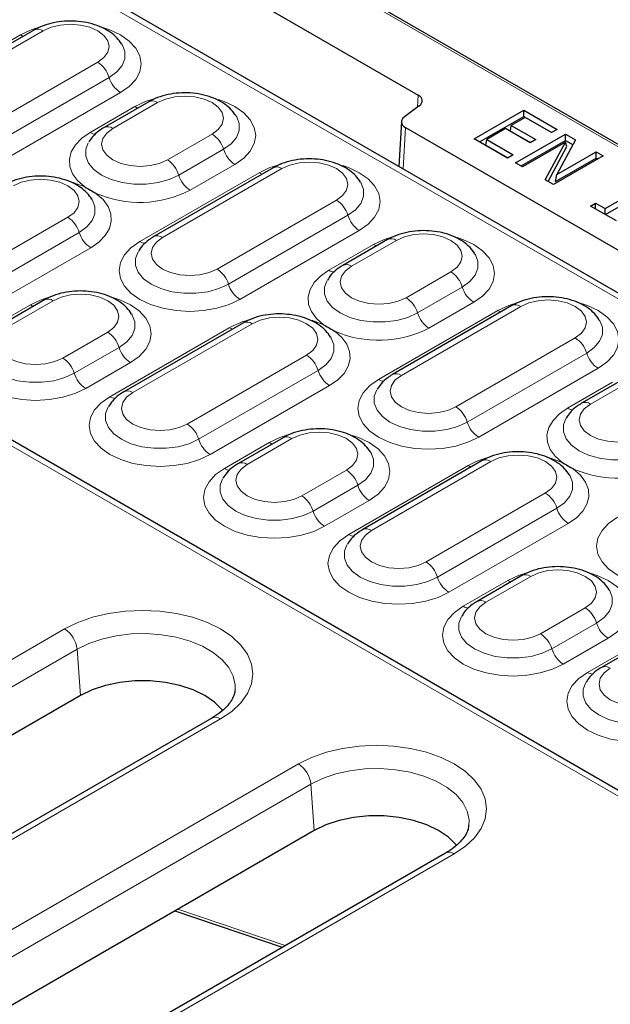
# Model space of a CAD drawing. Units: millimetres. Extents: x 0 to 420, y 0 to 297.
# Drawn here: x 314 to 326, y 143 to 163 of the extents above; entities that cross this region are included whole.
import ezdxf

# ---------------------------------------------------------------- set-up
doc = ezdxf.new("R2010")
doc.units = ezdxf.units.MM

msp = doc.modelspace()

# ---------------------------------------------------------------- linework, layer by layer
at = {"color": 7, "linetype": 'Continuous', "lineweight": 25}
for p, q in [((344.1224, 150.184), (289.2171, 181.8801)), ((331.4283, 144.3984), (279.2838, 174.5007)), ((308.623, 169.3391), (322.3391, 161.4209)), ((340.0753, 149.5063), (315.7862, 163.528)), ((314.5468, 162.7432), (312.1224, 161.3437)), ((316.8701, 161.2854), (315.961, 160.7605)), ((322.3622, 161.2029), (322.0597, 160.9794)), ((323.4753, 160.5317), (324.4855, 161.1149)), ((323.5852, 160.4683), (324.4855, 160.988)), ((324.511, 160.9672), (324.2297, 160.8048)), ((324.4855, 161.1149), (325.1632, 160.7237)), ((324.4855, 160.988), (324.4855, 161.1149)), ((324.4855, 160.988), (325.0533, 160.6602)), ((325.0481, 160.6572), (324.511, 160.9672)), ((321.9993, 160.8833), (321.9475, 159.9712)), ((322.0828, 160.7613), (330.714, 155.7787)), ((324.2121, 160.6882), (324.2297, 160.8048)), ((324.2297, 160.8048), (324.7284, 160.517)), ((324.1147, 160.7384), (323.7311, 160.517)), ((324.6133, 160.4505), (324.1147, 160.7384)), ((324.2121, 160.6882), (324.6186, 160.4535)), ((324.3192, 160.0445), (325.3294, 160.6277)), ((325.1632, 160.7237), (325.0481, 160.6572)), ((325.3294, 160.6277), (325.5372, 160.5077)), ((325.3294, 160.5008), (325.3294, 160.6277)), ((324.153, 160.1405), (323.4753, 160.5317)), ((323.7134, 160.4003), (323.7311, 160.517)), ((323.7134, 160.4003), (324.1582, 160.1435)), ((323.7311, 160.517), (324.2681, 160.2069)), ((324.4291, 159.9811), (325.3294, 160.5008)), ((325.331, 160.4662), (324.4599, 159.9633)), ((324.7284, 160.517), (324.6133, 160.4505)), ((324.92, 159.6977), (325.331, 160.4662)), ((324.9777, 159.6644), (325.3578, 160.3753)), ((325.5372, 160.5077), (325.1562, 159.8043)), ((325.3294, 160.5008), (325.4848, 160.4111)), ((325.3578, 160.3753), (325.331, 160.4662)), ((324.2681, 160.2069), (324.153, 160.1405)), ((326.0966, 160.1848), (325.0864, 159.6016)), ((325.1562, 159.8043), (325.9559, 160.266)), ((325.9559, 160.266), (326.0966, 160.1848)), ((325.9559, 160.1391), (325.9559, 160.266)), ((324.4599, 159.9633), (324.3192, 160.0445)), ((325.1291, 159.6618), (325.9559, 160.1391)), ((325.9559, 160.1391), (325.9867, 160.1214)), ((319.3955, 159.9441), (316.9712, 158.5446)), ((325.1291, 159.6618), (325.1562, 159.8043)), ((325.0864, 159.6016), (324.92, 159.6977)), ((326.135, 159.1145), (326.8127, 159.5057)), ((326.1425, 158.992), (326.8303, 159.389)), ((325.8409, 159.1661), (325.9432, 159.2252)), ((326.3651, 158.8635), (325.8409, 159.1661)), ((325.9432, 159.2252), (326.135, 159.1145)), ((325.9432, 159.1071), (325.9432, 159.2252)), ((326.135, 158.9963), (326.135, 159.1145)), ((321.7189, 158.4862), (320.8097, 157.9614)), ((314.7488, 157.2616), (313.8397, 156.7368)), ((324.2443, 157.145), (321.8199, 155.7454)), ((318.7894, 156.7951), (316.3651, 155.3956)), ((326.5676, 155.6871), (325.6585, 155.1623)), ((319.5976, 154.4625), (318.6884, 153.9377)), ((323.6382, 153.996), (321.2138, 152.5964)), ((324.4463, 151.6634), (323.5372, 151.1386)), ((328.4869, 151.1969), (326.0625, 149.7973)), ((315.481, 149.2266), (305.614, 143.5304)), ((318.6205, 149.3159), (318.6223, 149.3307)), ((318.1477, 148.7683), (308.2806, 143.0721)), ((323.3683, 146.5751), (323.37, 146.5899)), ((320.2288, 146.4858), (309.8748, 140.5086)), ((322.8954, 146.0275), (312.5414, 140.0503)), ((317.3997, 144.8526), (319.5808, 144.114))]:
    msp.add_line(p, q, dxfattribs=at)
at = {"color": 8, "linetype": 'Continuous', "lineweight": 18}
for p, q in [((343.9796, 150.2181), (289.2171, 181.8318)), ((331.0712, 144.4838), (279.2838, 174.38)), ((339.8967, 149.4886), (315.6076, 163.5104)), ((311.8381, 161.2433), (314.2624, 162.6428)), ((314.7254, 162.7255), (312.301, 161.326)), ((313.4083, 160.6867), (315.8327, 162.0863)), ((313.6398, 160.3782), (316.0641, 161.7777)), ((316.2956, 161.4691), (313.8712, 160.0696)), ((322.3251, 161.1755), (322.3391, 161.4209)), ((315.6767, 160.6601), (316.5858, 161.185)), ((317.0487, 161.2677), (316.1396, 160.7428)), ((322.0828, 160.7613), (322.035, 159.9207)), ((317.2469, 160.1036), (318.156, 160.6284)), ((317.4784, 159.795), (318.3875, 160.3198)), ((318.6189, 160.0112), (317.7098, 159.4864)), ((316.6868, 158.4442), (319.1112, 159.8437)), ((319.5741, 159.9264), (317.1497, 158.5269)), ((318.2571, 157.8876), (320.6814, 159.2872)), ((318.4885, 157.579), (320.9129, 158.9786)), ((312.8022, 157.5377), (315.2266, 158.9373)), ((313.0337, 157.2292), (315.458, 158.6287)), ((321.1443, 158.67), (318.72, 157.2705)), ((320.5254, 157.861), (321.4345, 158.3858)), ((321.8974, 158.4686), (320.9883, 157.9437)), ((315.6895, 158.3201), (313.2651, 156.9206)), ((322.0956, 157.3045), (323.0048, 157.8293)), ((322.3271, 156.9959), (323.2362, 157.5207)), ((313.5553, 156.6364), (314.4645, 157.1612)), ((314.9274, 157.244), (314.0182, 156.7191)), ((323.4677, 157.2121), (322.5585, 156.6873)), ((321.5355, 155.6451), (323.9599, 157.0446)), ((324.4228, 157.1273), (321.9985, 155.7278)), ((318.968, 156.7774), (316.5436, 155.3779)), ((315.1256, 156.0799), (316.0347, 156.6047)), ((316.0807, 155.2952), (318.5051, 156.6947)), ((323.1058, 155.0885), (325.5301, 156.4881)), ((315.357, 155.7713), (316.2662, 156.2961)), ((323.3372, 154.7799), (325.7616, 156.1795)), ((316.4976, 155.9875), (315.5885, 155.4627)), ((317.651, 154.7386), (320.0753, 156.1382)), ((317.8824, 154.43), (320.3068, 155.8296)), ((325.9931, 155.8709), (323.5687, 154.4713)), ((325.3741, 155.0619), (326.2833, 155.5867)), ((326.7462, 155.6694), (325.837, 155.1446)), ((320.5382, 155.521), (318.1139, 154.1214)), ((318.4041, 153.8373), (319.3132, 154.3621)), ((319.7761, 154.4448), (318.867, 153.92)), ((323.8167, 153.9783), (321.3924, 152.5788)), ((319.9743, 153.2808), (320.8834, 153.8056)), ((320.9294, 152.496), (323.3538, 153.8956)), ((320.2058, 152.9722), (321.1149, 153.497)), ((321.3464, 153.1884), (320.4372, 152.6636)), ((322.4997, 151.9395), (324.9241, 153.3391)), ((322.7311, 151.6309), (325.1555, 153.0305)), ((325.387, 152.7219), (322.9626, 151.3223)), ((323.2528, 151.0382), (324.1619, 151.563)), ((324.6248, 151.6457), (323.7157, 151.1209)), ((324.823, 150.4816), (325.7322, 151.0065)), ((325.7782, 149.6969), (328.2025, 151.0965)), ((305.2942, 144.8815), (315.1613, 150.5777)), ((325.0545, 150.1731), (325.9636, 150.6979)), ((326.1951, 150.3893), (325.286, 149.8645)), ((315.4128, 150.1662), (305.5458, 144.4701)), ((315.4128, 150.1662), (315.481, 149.2266)), ((318.3262, 148.7506), (308.4592, 143.0545)), ((309.555, 141.8597), (319.909, 147.8369)), ((320.1606, 147.4254), (309.8066, 141.4482)), ((320.1606, 147.4254), (320.2288, 146.4858)), ((323.0739, 146.0098), (312.72, 140.0326)), ((317.459, 144.8868), (319.6401, 144.1482))]:
    msp.add_line(p, q, dxfattribs=at)
at = {"color": 8, "linetype": 'Continuous', "lineweight": 18, "flags": 128}
for points in [[(314.2624, 162.6428), (314.4803, 162.746), (314.7132, 162.8189)], [(315.8327, 162.0863), (315.9571, 162.1799), (316.0353, 162.2889), (316.062, 162.4059), (316.0353, 162.5229), (315.9571, 162.6319), (315.8327, 162.7255), (315.6705, 162.7974), (315.4817, 162.8425), (315.279, 162.8579), (315.0764, 162.8425), (314.8875, 162.7974), (314.7254, 162.7255)], [(315.9586, 162.7873), (316.0777, 162.746), (316.2956, 162.6428), (316.4744, 162.5171), (316.6072, 162.3736), (316.689, 162.2179), (316.7167, 162.056), (316.689, 161.8941), (316.6072, 161.7384), (316.4744, 161.5949), (316.2956, 161.4691)], [(314.2624, 162.6428), (314.2989, 162.6248), (314.3257, 162.6156)], [(316.0641, 161.7777), (316.2192, 161.8899), (316.327, 162.0192), (316.3824, 162.1592), (316.3824, 162.3027), (316.3328, 162.4329)], [(316.5858, 161.185), (316.8037, 161.2882), (317.0365, 161.3611)], [(318.156, 160.6284), (318.2805, 160.722), (318.3587, 160.8311), (318.3854, 160.9481), (318.3587, 161.065), (318.2805, 161.1741), (318.156, 161.2677), (317.9939, 161.3395), (317.805, 161.3847), (317.6024, 161.4001), (317.3997, 161.3847), (317.2109, 161.3395), (317.0487, 161.2677)], [(316.5858, 161.185), (316.6223, 161.167), (316.6491, 161.1577)], [(318.2819, 161.3295), (318.4011, 161.2882), (318.6189, 161.185), (318.7977, 161.0592), (318.9306, 160.9157), (319.0124, 160.76), (319.04, 160.5981), (319.0124, 160.4362), (318.9306, 160.2805), (318.7977, 160.137), (318.6189, 160.0112)], [(318.3875, 160.3198), (318.5425, 160.4321), (318.6504, 160.5614), (318.7057, 160.7013), (318.7057, 160.8448), (318.6561, 160.9751)], [(315.569, 159.556), (315.4252, 159.6822), (315.3234, 159.8214), (315.267, 159.9689), (315.2578, 160.1199), (315.2963, 160.2694), (315.381, 160.4123), (315.5092, 160.544), (315.6767, 160.6601)], [(316.1396, 160.7428), (316.0151, 160.6492), (315.9369, 160.5402), (315.9102, 160.4232), (315.9369, 160.3062), (316.0151, 160.1972), (316.1396, 160.1036), (316.3017, 160.0318), (316.4906, 159.9866), (316.6932, 159.9712), (316.8959, 159.9866), (317.0847, 160.0318), (317.2469, 160.1036)], [(315.6405, 160.452), (315.5899, 160.32), (315.5899, 160.1765), (315.6452, 160.0365), (315.7531, 159.9072), (315.9081, 159.795), (316.1025, 159.7055), (316.3265, 159.6432), (316.5689, 159.6113), (316.8175, 159.6113), (317.06, 159.6432), (317.284, 159.7055), (317.4784, 159.795)], [(319.1112, 159.8437), (319.329, 159.9469), (319.5619, 160.0198)], [(320.6814, 159.2872), (320.8059, 159.3808), (320.8841, 159.4898), (320.9108, 159.6068), (320.8841, 159.7238), (320.8059, 159.8328), (320.6814, 159.9264), (320.5193, 159.9983), (320.3304, 160.0434), (320.1278, 160.0588), (319.9251, 160.0434), (319.7362, 159.9983), (319.5741, 159.9264)], [(320.8073, 159.9882), (320.9265, 159.9469), (321.1443, 159.8437), (321.3231, 159.718), (321.456, 159.5745), (321.5378, 159.4188), (321.5654, 159.2569), (321.5378, 159.095), (321.456, 158.9393), (321.3231, 158.7958), (321.1443, 158.67)], [(319.1112, 159.8437), (319.1476, 159.8257), (319.1745, 159.8165)], [(315.2266, 158.9373), (315.351, 159.0309), (315.4292, 159.1399), (315.4559, 159.2569), (315.4292, 159.3739), (315.351, 159.4829), (315.2266, 159.5765), (315.0644, 159.6484), (314.8756, 159.6935), (314.6729, 159.7089), (314.4703, 159.6935), (314.2814, 159.6484), (314.1193, 159.5765)], [(315.3396, 159.6423), (315.3503, 159.639), (315.569, 159.556)], [(320.9129, 158.9786), (321.0679, 159.0908), (321.1758, 159.2201), (321.2311, 159.3601), (321.2311, 159.5036), (321.1815, 159.6338)], [(315.7972, 159.4243), (315.941, 159.298), (316.0428, 159.1588), (316.0992, 159.0113), (316.1083, 158.8603), (316.0699, 158.7109), (315.9852, 158.5679), (315.8569, 158.4362), (315.6895, 158.3201)], [(315.458, 158.6287), (315.6131, 158.7409), (315.7209, 158.8702), (315.7763, 159.0102), (315.7763, 159.1537), (315.7267, 159.2839)], [(321.4345, 158.3858), (321.6524, 158.4891), (321.8853, 158.562)], [(323.0048, 157.8293), (323.1292, 157.9229), (323.2074, 158.0319), (323.2341, 158.1489), (323.2074, 158.2659), (323.1292, 158.3749), (323.0048, 158.4686), (322.8426, 158.5404), (322.6538, 158.5856), (322.4511, 158.601), (322.2484, 158.5856), (322.0596, 158.5404), (321.8974, 158.4686)], [(318.72, 157.2705), (318.5021, 157.1672), (318.2536, 157.0905), (317.9839, 157.0433), (317.7034, 157.0274), (317.4229, 157.0433), (317.1532, 157.0905), (316.9047, 157.1672), (316.6868, 157.2705), (316.508, 157.3962), (316.3752, 157.5397), (316.2934, 157.6954), (316.2657, 157.8573), (316.2934, 158.0192), (316.3752, 158.1749), (316.508, 158.3184), (316.6868, 158.4442)], [(317.1497, 158.5269), (317.0253, 158.4333), (316.9471, 158.3242), (316.9204, 158.2073), (316.9471, 158.0903), (317.0253, 157.9812), (317.1497, 157.8876), (317.3119, 157.8158), (317.5007, 157.7706), (317.7034, 157.7552), (317.906, 157.7706), (318.0949, 157.8158), (318.2571, 157.8876)], [(321.4345, 158.3858), (321.471, 158.3679), (321.4978, 158.3586)], [(323.1307, 158.5304), (323.2498, 158.4891), (323.4677, 158.3858), (323.6465, 158.2601), (323.7793, 158.1166), (323.8611, 157.9609), (323.8888, 157.799), (323.8611, 157.6371), (323.7793, 157.4814), (323.6465, 157.3379), (323.4677, 157.2121)], [(316.6506, 158.236), (316.6, 158.104), (316.6, 157.9605), (316.6554, 157.8206), (316.7632, 157.6913), (316.9183, 157.579), (317.1127, 157.4895), (317.3367, 157.4273), (317.5791, 157.3953), (317.8277, 157.3953), (318.0701, 157.4273), (318.2941, 157.4895), (318.4885, 157.579)], [(323.2362, 157.5207), (323.3912, 157.6329), (323.4991, 157.7623), (323.5544, 157.9022), (323.5544, 158.0457), (323.5049, 158.176)], [(320.4177, 156.7569), (320.2739, 156.8831), (320.1721, 157.0223), (320.1157, 157.1698), (320.1066, 157.3208), (320.145, 157.4703), (320.2297, 157.6132), (320.3579, 157.7449), (320.5254, 157.861)], [(320.9883, 157.9437), (320.8639, 157.8501), (320.7856, 157.7411), (320.759, 157.6241), (320.7856, 157.5071), (320.8639, 157.3981), (320.9883, 157.3045), (321.1505, 157.2326), (321.3393, 157.1875), (321.542, 157.1721), (321.7446, 157.1875), (321.9335, 157.2326), (322.0956, 157.3045)], [(320.4892, 157.6529), (320.4386, 157.5209), (320.4386, 157.3774), (320.4939, 157.2374), (320.6018, 157.1081), (320.7568, 156.9959), (320.9512, 156.9064), (321.1752, 156.8441), (321.4176, 156.8122), (321.6663, 156.8122), (321.9087, 156.8441), (322.1327, 156.9064), (322.3271, 156.9959)], [(316.0347, 156.6047), (316.1591, 156.6983), (316.2374, 156.8073), (316.2641, 156.9243), (316.2374, 157.0413), (316.1591, 157.1503), (316.0347, 157.244), (315.8725, 157.3158), (315.6837, 157.3609), (315.481, 157.3763), (315.2784, 157.3609), (315.0895, 157.3158), (314.9274, 157.244)], [(314.4645, 157.1612), (314.6823, 157.2645), (314.9152, 157.3373)], [(314.4645, 157.1612), (314.5009, 157.1432), (314.5278, 157.134)], [(316.1606, 157.3057), (316.2798, 157.2645), (316.4976, 157.1612), (316.6764, 157.0355), (316.8093, 156.892), (316.8911, 156.7363), (316.9187, 156.5744), (316.8911, 156.4125), (316.8093, 156.2568), (316.6764, 156.1133), (316.4976, 155.9875)], [(323.9599, 157.0446), (324.1778, 157.1478), (324.4107, 157.2207)], [(325.5301, 156.4881), (325.6546, 156.5817), (325.7328, 156.6907), (325.7595, 156.8077), (325.7328, 156.9247), (325.6546, 157.0337), (325.5301, 157.1273), (325.368, 157.1992), (325.1791, 157.2443), (324.9765, 157.2597), (324.7738, 157.2443), (324.585, 157.1992), (324.4228, 157.1273)], [(325.6561, 157.1891), (325.7752, 157.1478), (325.9931, 157.0446), (326.1718, 156.9188), (326.3047, 156.7754), (326.3865, 156.6197), (326.4141, 156.4578), (326.3865, 156.2958), (326.3047, 156.1401), (326.1718, 155.9967), (325.9931, 155.8709)], [(323.9599, 157.0446), (323.9964, 157.0266), (324.0232, 157.0174)], [(316.2662, 156.2961), (316.4212, 156.4083), (316.5291, 156.5377), (316.5844, 156.6776), (316.5844, 156.8211), (316.5348, 156.9513)], [(320.0753, 156.1382), (320.1998, 156.2318), (320.278, 156.3408), (320.3047, 156.4578), (320.278, 156.5748), (320.1998, 156.6838), (320.0753, 156.7774), (319.9132, 156.8493), (319.7243, 156.8944), (319.5217, 156.9098), (319.319, 156.8944), (319.1302, 156.8493), (318.968, 156.7774)], [(320.1883, 156.8432), (320.1991, 156.8399), (320.4177, 156.7569)], [(325.7616, 156.1795), (325.9166, 156.2917), (326.0245, 156.421), (326.0798, 156.561), (326.0798, 156.7045), (326.0302, 156.8347)], [(315.5885, 155.4627), (315.3706, 155.3595), (315.1221, 155.2828), (314.8524, 155.2356), (314.5719, 155.2196), (314.2914, 155.2356), (314.0217, 155.2828), (313.7732, 155.3595), (313.5553, 155.4627), (313.3765, 155.5885), (313.2437, 155.7319), (313.1619, 155.8876), (313.1343, 156.0495), (313.1619, 156.2115), (313.2437, 156.3672), (313.3765, 156.5106), (313.5553, 156.6364)], [(314.0182, 156.7191), (313.8938, 156.6255), (313.8156, 156.5165), (313.7889, 156.3995), (313.8156, 156.2825), (313.8938, 156.1735), (314.0182, 156.0799), (314.1804, 156.008), (314.3693, 155.9629), (314.5719, 155.9475), (314.7746, 155.9629), (314.9634, 156.008), (315.1256, 156.0799)], [(318.5051, 156.6947), (318.5415, 156.6767), (318.5684, 156.6675)], [(320.6459, 156.6251), (320.7897, 156.4989), (320.8915, 156.3597), (320.9479, 156.2122), (320.957, 156.0612), (320.9186, 155.9118), (320.8339, 155.7688), (320.7057, 155.6371), (320.5382, 155.521)], [(313.5192, 156.4283), (313.4686, 156.2963), (313.4686, 156.1528), (313.5239, 156.0128), (313.6318, 155.8835), (313.7868, 155.7713), (313.9812, 155.6818), (314.2052, 155.6195), (314.4476, 155.5876), (314.6962, 155.5876), (314.9386, 155.6195), (315.1626, 155.6818), (315.357, 155.7713)], [(320.3068, 155.8296), (320.4618, 155.9418), (320.5697, 156.0711), (320.625, 156.2111), (320.625, 156.3546), (320.5754, 156.4848)], [(323.5687, 154.4713), (323.3508, 154.3681), (323.1023, 154.2914), (322.8326, 154.2442), (322.5521, 154.2283), (322.2716, 154.2442), (322.0019, 154.2914), (321.7534, 154.3681), (321.5355, 154.4713), (321.3567, 154.5971), (321.2239, 154.7406), (321.1421, 154.8963), (321.1145, 155.0582), (321.1421, 155.2201), (321.2239, 155.3758), (321.3567, 155.5193), (321.5355, 155.6451)], [(321.9985, 155.7278), (321.874, 155.6341), (321.7958, 155.5251), (321.7691, 155.4081), (321.7958, 155.2911), (321.874, 155.1821), (321.9985, 155.0885), (322.1606, 155.0167), (322.3495, 154.9715), (322.5521, 154.9561), (322.7548, 154.9715), (322.9436, 155.0167), (323.1058, 155.0885)], [(316.5436, 155.3779), (316.4192, 155.2843), (316.341, 155.1752), (316.3143, 155.0583), (316.341, 154.9413), (316.4192, 154.8322), (316.5436, 154.7386), (316.7058, 154.6668), (316.8946, 154.6216), (317.0973, 154.6062), (317.2999, 154.6216), (317.4888, 154.6668), (317.651, 154.7386)], [(321.4994, 155.4369), (321.4488, 155.3049), (321.4488, 155.1614), (321.5041, 155.0215), (321.612, 154.8921), (321.767, 154.7799), (321.9614, 154.6904), (322.1854, 154.6282), (322.4278, 154.5962), (322.6764, 154.5962), (322.9188, 154.6282), (323.1428, 154.6904), (323.3372, 154.7799)], [(318.1139, 154.1214), (317.896, 154.0182), (317.6475, 153.9415), (317.3778, 153.8943), (317.0973, 153.8784), (316.8168, 153.8943), (316.5471, 153.9415), (316.2986, 154.0182), (316.0807, 154.1214), (315.9019, 154.2472), (315.7691, 154.3907), (315.6873, 154.5464), (315.6596, 154.7083), (315.6873, 154.8702), (315.7691, 155.0259), (315.9019, 155.1694), (316.0807, 155.2952)], [(316.0445, 155.087), (315.9939, 154.955), (315.9939, 154.8115), (316.0493, 154.6716), (316.1572, 154.5423), (316.3122, 154.43), (316.5066, 154.3405), (316.7306, 154.2783), (316.973, 154.2463), (317.2216, 154.2463), (317.464, 154.2783), (317.688, 154.3405), (317.8824, 154.43)], [(325.2664, 153.9578), (325.1226, 154.084), (325.0208, 154.2232), (324.9644, 154.3707), (324.9553, 154.5217), (324.9937, 154.6711), (325.0785, 154.8141), (325.2067, 154.9458), (325.3741, 155.0619)], [(325.837, 155.1446), (325.7126, 155.051), (325.6344, 154.942), (325.6077, 154.825), (325.6344, 154.708), (325.7126, 154.599), (325.837, 154.5054), (325.9992, 154.4335), (326.188, 154.3884), (326.3907, 154.373), (326.5934, 154.3884), (326.7822, 154.4335), (326.9444, 154.5054)], [(325.338, 154.8538), (325.2873, 154.7218), (325.2873, 154.5783), (325.3427, 154.4383), (325.4506, 154.309), (325.6056, 154.1968), (325.8, 154.1073), (326.024, 154.045), (326.2664, 154.0131), (326.515, 154.0131), (326.7574, 154.045), (326.9814, 154.1073), (327.1758, 154.1968)], [(320.8834, 153.8056), (321.0079, 153.8992), (321.0861, 154.0082), (321.1128, 154.1252), (321.0861, 154.2422), (321.0079, 154.3512), (320.8834, 154.4448), (320.7213, 154.5167), (320.5324, 154.5618), (320.3298, 154.5772), (320.1271, 154.5618), (319.9383, 154.5167), (319.7761, 154.4448)], [(319.3132, 154.3621), (319.5311, 154.4653), (319.764, 154.5382)], [(319.3132, 154.3621), (319.3497, 154.3441), (319.3765, 154.3349)], [(321.0094, 154.5066), (321.1285, 154.4653), (321.3464, 154.3621), (321.5251, 154.2364), (321.658, 154.0929), (321.7398, 153.9372), (321.7674, 153.7753), (321.7398, 153.6134), (321.658, 153.4577), (321.5251, 153.3142), (321.3464, 153.1884)], [(321.1149, 153.497), (321.2699, 153.6092), (321.3778, 153.7385), (321.4331, 153.8785), (321.4331, 154.022), (321.3835, 154.1522)], [(324.9241, 153.3391), (325.0485, 153.4327), (325.1267, 153.5417), (325.1534, 153.6587), (325.1267, 153.7757), (325.0485, 153.8847), (324.9241, 153.9783), (324.7619, 154.0502), (324.573, 154.0953), (324.3704, 154.1107), (324.1677, 154.0953), (323.9789, 154.0502), (323.8167, 153.9783)], [(325.0371, 154.0441), (325.0478, 154.0408), (325.2664, 153.9578)], [(320.4372, 152.6636), (320.2194, 152.5604), (319.9708, 152.4837), (319.7011, 152.4364), (319.4206, 152.4205), (319.1402, 152.4364), (318.8705, 152.4837), (318.6219, 152.5604), (318.4041, 152.6636), (318.2253, 152.7893), (318.0924, 152.9328), (318.0106, 153.0885), (317.983, 153.2504), (318.0106, 153.4123), (318.0924, 153.568), (318.2253, 153.7115), (318.4041, 153.8373)], [(318.867, 153.92), (318.7425, 153.8264), (318.6643, 153.7174), (318.6376, 153.6004), (318.6643, 153.4834), (318.7425, 153.3744), (318.867, 153.2808), (319.0291, 153.2089), (319.218, 153.1638), (319.4206, 153.1484), (319.6233, 153.1638), (319.8121, 153.2089), (319.9743, 153.2808)], [(323.3538, 153.8956), (323.3903, 153.8776), (323.4171, 153.8684)], [(325.4946, 153.826), (325.6385, 153.6998), (325.7402, 153.5606), (325.7966, 153.4131), (325.8058, 153.2621), (325.7673, 153.1127), (325.6826, 152.9697), (325.5544, 152.838), (325.387, 152.7219)], [(318.3679, 153.6292), (318.3173, 153.4972), (318.3173, 153.3536), (318.3726, 153.2137), (318.4805, 153.0844), (318.6355, 152.9722), (318.8299, 152.8827), (319.0539, 152.8204), (319.2963, 152.7885), (319.545, 152.7885), (319.7874, 152.8204), (320.0114, 152.8827), (320.2058, 152.9722)], [(325.1555, 153.0305), (325.3105, 153.1427), (325.4184, 153.272), (325.4737, 153.412), (325.4737, 153.5555), (325.4241, 153.6857)], [(328.4174, 151.6722), (328.1996, 151.569), (327.951, 151.4923), (327.6813, 151.4451), (327.4008, 151.4291), (327.1204, 151.4451), (326.8507, 151.4923), (326.6021, 151.569), (326.3843, 151.6722), (326.2055, 151.798), (326.0726, 151.9415), (325.9908, 152.0972), (325.9632, 152.2591), (325.9908, 152.421), (326.0726, 152.5767), (326.2055, 152.7202), (326.3843, 152.8459)], [(321.3924, 152.5788), (321.2679, 152.4851), (321.1897, 152.3761), (321.163, 152.2591), (321.1897, 152.1421), (321.2679, 152.0331), (321.3924, 151.9395), (321.5545, 151.8677), (321.7434, 151.8225), (321.946, 151.8071), (322.1487, 151.8225), (322.3375, 151.8677), (322.4997, 151.9395)], [(322.9626, 151.3223), (322.7447, 151.2191), (322.4962, 151.1424), (322.2265, 151.0952), (321.946, 151.0793), (321.6656, 151.0952), (321.3959, 151.1424), (321.1473, 151.2191), (320.9294, 151.3223), (320.7507, 151.4481), (320.6178, 151.5916), (320.536, 151.7473), (320.5084, 151.9092), (320.536, 152.0711), (320.6178, 152.2268), (320.7507, 152.3703), (320.9294, 152.496)], [(320.8933, 152.2879), (320.8427, 152.1559), (320.8427, 152.0124), (320.898, 151.8725), (321.0059, 151.7431), (321.1609, 151.6309), (321.3553, 151.5414), (321.5793, 151.4792), (321.8217, 151.4472), (322.0703, 151.4472), (322.3127, 151.4792), (322.5368, 151.5414), (322.7311, 151.6309)], [(325.7322, 151.0065), (325.8566, 151.1001), (325.9348, 151.2091), (325.9615, 151.3261), (325.9348, 151.4431), (325.8566, 151.5521), (325.7322, 151.6457), (325.57, 151.7176), (325.3812, 151.7627), (325.1785, 151.7781), (324.9759, 151.7627), (324.787, 151.7176), (324.6248, 151.6457)], [(324.1619, 151.563), (324.3798, 151.6662), (324.6127, 151.7391)], [(324.1619, 151.563), (324.1984, 151.545), (324.2252, 151.5358)], [(325.8581, 151.7075), (325.9772, 151.6662), (326.1951, 151.563), (326.3739, 151.4372), (326.5067, 151.2938), (326.5885, 151.1381), (326.6162, 150.9762), (326.5885, 150.8142), (326.5067, 150.6585), (326.3739, 150.5151), (326.1951, 150.3893)], [(325.9636, 150.6979), (326.1187, 150.8101), (326.2265, 150.9394), (326.2819, 151.0794), (326.2819, 151.2229), (326.2323, 151.3531)], [(325.286, 149.8645), (325.0681, 149.7612), (324.8195, 149.6846), (324.5498, 149.6373), (324.2694, 149.6214), (323.9889, 149.6373), (323.7192, 149.6846), (323.4707, 149.7612), (323.2528, 149.8645), (323.074, 149.9902), (322.9412, 150.1337), (322.8593, 150.2894), (322.8317, 150.4513), (322.8593, 150.6132), (322.9412, 150.7689), (323.074, 150.9124), (323.2528, 151.0382)], [(323.7157, 151.1209), (323.5913, 151.0273), (323.5131, 150.9183), (323.4864, 150.8013), (323.5131, 150.6843), (323.5913, 150.5753), (323.7157, 150.4816), (323.8779, 150.4098), (324.0667, 150.3647), (324.2694, 150.3492), (324.472, 150.3647), (324.6609, 150.4098), (324.823, 150.4816)], [(315.1613, 150.5777), (315.4283, 150.7093), (315.7277, 150.8153), (316.0522, 150.8928), (316.3936, 150.9402), (316.7437, 150.9561), (317.0938, 150.9402), (317.4353, 150.8928), (317.7598, 150.8153), (318.0592, 150.7093), (318.3262, 150.5777), (318.5543, 150.4235), (318.7378, 150.2507), (318.8722, 150.0634), (318.9541, 149.8662), (318.9817, 149.6641), (318.9541, 149.462), (318.8722, 149.2649), (318.7378, 149.0776), (318.5543, 148.9047), (318.3262, 148.7506)], [(323.2166, 150.83), (323.166, 150.6981), (323.166, 150.5545), (323.2214, 150.4146), (323.3292, 150.2853), (323.4843, 150.1731), (323.6786, 150.0836), (323.9027, 150.0213), (324.1451, 149.9893), (324.3937, 149.9893), (324.6361, 150.0213), (324.8601, 150.0836), (325.0545, 150.1731)], [(318.6223, 149.3307), (318.6243, 149.4428), (318.5859, 149.6209), (318.4972, 149.7929), (318.3606, 149.9541), (318.18, 150.1002), (317.9602, 150.2271), (317.7072, 150.3313), (317.4279, 150.4101), (317.13, 150.4614), (316.8215, 150.4835), (316.5109, 150.4761), (316.2067, 150.4393), (315.9171, 150.3741), (315.6501, 150.2822), (315.4128, 150.1662)], [(326.2411, 149.7796), (326.1167, 149.686), (326.0384, 149.577), (326.0118, 149.46), (326.0384, 149.343), (326.1167, 149.234), (326.2411, 149.1404), (326.4033, 149.0686), (326.5921, 149.0234), (326.7948, 149.008), (326.9974, 149.0234), (327.1863, 149.0686), (327.3484, 149.1404)], [(327.8113, 148.5232), (327.5935, 148.42), (327.3449, 148.3433), (327.0752, 148.2961), (326.7948, 148.2801), (326.5143, 148.2961), (326.2446, 148.3433), (325.996, 148.42), (325.7782, 148.5232), (325.5994, 148.649), (325.4665, 148.7925), (325.3847, 148.9482), (325.3571, 149.1101), (325.3847, 149.272), (325.4665, 149.4277), (325.5994, 149.5712), (325.7782, 149.6969)], [(325.742, 149.4888), (325.6914, 149.3568), (325.6914, 149.2133), (325.7467, 149.0733), (325.8546, 148.944), (326.0096, 148.8318), (326.204, 148.7423), (326.428, 148.68), (326.6704, 148.6481), (326.9191, 148.6481), (327.1615, 148.68), (327.3855, 148.7423), (327.5799, 148.8318)], [(319.909, 147.8369), (320.176, 147.9685), (320.4754, 148.0745), (320.7999, 148.152), (321.1414, 148.1994), (321.4915, 148.2153), (321.8416, 148.1994), (322.183, 148.152), (322.5075, 148.0745), (322.8069, 147.9685), (323.0739, 147.8369), (323.302, 147.6827), (323.4855, 147.5099), (323.6199, 147.3226), (323.7019, 147.1254), (323.7294, 146.9233), (323.7019, 146.7212), (323.6199, 146.5241), (323.4855, 146.3368), (323.302, 146.1639), (323.0739, 146.0098)], [(323.37, 146.5899), (323.372, 146.702), (323.3336, 146.8801), (323.2449, 147.0521), (323.1083, 147.2133), (322.9277, 147.3594), (322.7079, 147.4863), (322.4549, 147.5905), (322.1756, 147.6693), (321.8777, 147.7206), (321.5692, 147.7428), (321.2586, 147.7353), (320.9544, 147.6985), (320.6648, 147.6333), (320.3978, 147.5414), (320.1606, 147.4254)]]:
    msp.add_lwpolyline(points, dxfattribs=at)
at = {"color": 7, "linetype": 'Continuous', "lineweight": 25, "flags": 128}
for points in [[(316.3328, 162.4329), (316.327, 162.4427), (316.3247, 162.4464)], [(318.6561, 160.9751), (318.6504, 160.9848), (318.6481, 160.9885)], [(321.1815, 159.6338), (321.1758, 159.6435), (321.1735, 159.6473)], [(315.7267, 159.2839), (315.7209, 159.2937), (315.7186, 159.2974)], [(323.5049, 158.176), (323.4991, 158.1857), (323.4968, 158.1894)], [(316.5348, 156.9513), (316.5291, 156.9611), (316.5268, 156.9648)], [(326.0302, 156.8347), (326.0245, 156.8444), (326.0222, 156.8482)], [(320.5754, 156.4848), (320.5697, 156.4945), (320.5674, 156.4983)], [(321.3835, 154.1522), (321.3778, 154.1619), (321.3755, 154.1657)], [(325.4241, 153.6857), (325.4184, 153.6954), (325.4161, 153.6992)], [(326.2323, 151.3531), (326.2265, 151.3628), (326.2242, 151.3666)], [(318.3741, 148.9181), (318.3621, 148.9333), (318.2065, 149.0889), (318.0064, 149.2266), (317.768, 149.3421), (317.4984, 149.4319), (317.2059, 149.4934), (316.8994, 149.5246), (316.5881, 149.5246), (316.2816, 149.4934), (315.9891, 149.4319), (315.7195, 149.3421), (315.481, 149.2266)], [(323.1219, 146.1773), (323.1099, 146.1925), (322.9542, 146.3481), (322.7541, 146.4858), (322.5157, 146.6013), (322.2461, 146.6911), (321.9536, 146.7526), (321.6471, 146.7838), (321.3358, 146.7838), (321.0293, 146.7526), (320.7368, 146.6911), (320.4672, 146.6013), (320.2288, 146.4858)]]:
    msp.add_lwpolyline(points, dxfattribs=at)
at = {"color": 8, "linetype": 'Continuous', "lineweight": 18}
for centre, radius, start, end in [((314.621, 162.5819), 0.1776, 53.99697, 114.69258), ((315.5314, 161.6192), 0.5558, 16.568, 57.17492), ((316.5969, 161.9362), 0.5558, 196.568, 237.17492), ((316.9443, 161.124), 0.1776, 53.9996, 114.6629), ((316.0352, 160.5992), 0.1776, 53.99899, 114.66977), ((315.7956, 160.8481), 0.2225, 237.68712, 268.8373), ((317.8547, 160.1613), 0.5558, 16.568, 57.17492), ((318.9203, 160.4783), 0.5558, 196.568, 237.17492), ((316.9456, 159.6365), 0.5558, 16.568, 57.17492), ((319.4697, 159.7828), 0.1776, 53.99697, 114.69258), ((318.0111, 159.9535), 0.5558, 196.568, 237.17492), ((316.6877, 161.479), 2.2394, 246.56747, 297.15548), ((320.3801, 158.8201), 0.5558, 16.568, 57.17492), ((321.4456, 159.1371), 0.5558, 196.568, 237.17492), ((314.9253, 158.4702), 0.5558, 16.568, 57.17492), ((315.9908, 158.7872), 0.5558, 196.568, 237.17492), ((317.0453, 158.3832), 0.1776, 53.99899, 114.66977), ((316.8057, 158.6322), 0.2225, 237.68712, 268.8373), ((321.793, 158.3249), 0.1776, 53.9996, 114.6629), ((320.8839, 157.8001), 0.1776, 53.99899, 114.66977), ((317.9557, 157.4205), 0.5558, 16.568, 57.17492), ((320.6443, 158.049), 0.2225, 237.68712, 268.8373), ((322.7035, 157.3622), 0.5558, 16.568, 57.17492), ((319.0213, 157.7375), 0.5558, 196.568, 237.17492), ((323.769, 157.6792), 0.5558, 196.568, 237.17492), ((314.823, 157.1003), 0.1776, 53.9996, 114.6629), ((321.7943, 156.8374), 0.5558, 16.568, 57.17492), ((324.3184, 156.9837), 0.1776, 53.99697, 114.69258), ((322.8598, 157.1544), 0.5558, 196.568, 237.17492), ((319.3776, 155.1264), 1.7947, 103.59163, 119.08821), ((318.8636, 156.6338), 0.1776, 53.99697, 114.69258), ((315.7334, 156.1376), 0.5558, 16.568, 57.17492), ((321.5365, 158.6799), 2.2394, 246.56747, 297.15548), ((325.2288, 156.021), 0.5558, 16.568, 57.17492), ((316.7989, 156.4546), 0.5558, 196.568, 237.17492), ((326.2944, 156.338), 0.5558, 196.568, 237.17492), ((314.8243, 155.6128), 0.5558, 16.568, 57.17492), ((319.774, 155.6711), 0.5558, 16.568, 57.17492), ((315.8898, 155.9298), 0.5558, 196.568, 237.17492), ((320.8395, 155.9881), 0.5558, 196.568, 237.17492), ((321.8941, 155.5841), 0.1776, 53.99899, 114.66977), ((321.6545, 155.8331), 0.2225, 237.68712, 268.8373), ((316.4392, 155.2342), 0.1776, 53.99899, 114.66977), ((316.1996, 155.4832), 0.2225, 237.68712, 268.8373), ((325.7326, 155.0009), 0.1776, 53.99899, 114.66977), ((322.8045, 154.6214), 0.5558, 16.568, 57.17492), ((325.493, 155.2499), 0.2225, 237.68712, 268.8373), ((323.87, 154.9384), 0.5558, 196.568, 237.17492), ((317.3497, 154.2715), 0.5558, 16.568, 57.17492), ((318.4152, 154.5885), 0.5558, 196.568, 237.17492), ((319.6717, 154.3012), 0.1776, 53.9996, 114.6629), ((324.2263, 152.3273), 1.7947, 103.59163, 119.08821), ((323.7123, 153.8347), 0.1776, 53.99697, 114.69258), ((318.523, 154.0253), 0.2225, 237.68712, 268.8373), ((318.7626, 153.7763), 0.1776, 53.99899, 114.66977), ((320.5821, 153.3385), 0.5558, 16.568, 57.17492), ((326.3852, 155.8808), 2.2394, 246.56747, 297.15548), ((321.6477, 153.6555), 0.5558, 196.568, 237.17492), ((319.673, 152.8137), 0.5558, 16.568, 57.17492), ((324.6227, 152.872), 0.5558, 16.568, 57.17492), ((320.7385, 153.1307), 0.5558, 196.568, 237.17492), ((325.6883, 153.189), 0.5558, 196.568, 237.17492), ((321.288, 152.4351), 0.1776, 53.99899, 114.66977), ((321.0484, 152.6841), 0.2225, 237.68712, 268.8373), ((322.1984, 151.4724), 0.5558, 16.568, 57.17492), ((323.2639, 151.7894), 0.5558, 196.568, 237.17492), ((324.5205, 151.502), 0.1776, 53.9996, 114.6629), ((323.3717, 151.2262), 0.2225, 237.68712, 268.8373), ((323.6113, 150.9772), 0.1776, 53.99899, 114.66977), ((325.4309, 150.5394), 0.5558, 16.568, 57.17492), ((314.8606, 150.1112), 0.5549, 5.689, 57.19914), ((326.4964, 150.8564), 0.5558, 196.568, 237.17492), ((324.5217, 150.0146), 0.5558, 16.568, 57.17492), ((325.5873, 150.3316), 0.5558, 196.568, 237.17492), ((326.1367, 149.636), 0.1776, 53.99899, 114.66977), ((325.8971, 149.8849), 0.2225, 237.68712, 268.8373), ((318.2224, 148.6123), 0.173, 53.10272, 115.58683), ((319.6084, 147.3704), 0.5549, 5.689, 57.19914), ((322.9701, 145.8715), 0.173, 53.10272, 115.58683)]:
    msp.add_arc(centre, radius, start, end, dxfattribs=at)
at = {"color": 7, "linetype": 'Continuous', "lineweight": 25}
for centre, start_param, end_param in [((322.1367, 161.3043), 5.620367, 7.0679126), ((322.2852, 160.8779), 2.4787743, 3.9263199)]:
    msp.add_ellipse(centre, major_axis=(0.286, 0), ratio=0.5766659, start_param=start_param, end_param=end_param, dxfattribs=at)
for points, knots in [([(316.3196, 162.4538), (316.289, 162.4973), (316.2248, 162.5883), (316.0875, 162.7011), (315.9187, 162.7975), (315.7203, 162.8696), (315.5021, 162.914), (315.2746, 162.9285), (315.0465, 162.9128), (314.8258, 162.8662), (314.6601, 162.805), (314.5724, 162.7572), (314.5468, 162.7432)], [0, 0, 0, 0, 0.0894836, 0.1874411, 0.2917118, 0.4005765, 0.5104282, 0.6199877, 0.7297424, 0.840533, 0.9533964, 1, 1, 1, 1]), ([(318.6429, 160.9959), (318.6123, 161.0394), (318.5482, 161.1305), (318.4109, 161.2433), (318.242, 161.3396), (318.0436, 161.4117), (317.8255, 161.4561), (317.598, 161.4706), (317.3699, 161.4549), (317.1491, 161.4083), (316.9834, 161.3472), (316.8958, 161.2993), (316.8701, 161.2854)], [0, 0, 0, 0, 0.0894836, 0.1874411, 0.2917118, 0.4005765, 0.5104282, 0.6199877, 0.7297424, 0.840533, 0.9533964, 1, 1, 1, 1]), ([(315.961, 160.7605), (315.9273, 160.7394), (315.8407, 160.6852), (315.7303, 160.5876), (315.6734, 160.4987), (315.6488, 160.4603)], [0, 0, 0, 0, 0.2657164, 0.6826097, 1, 1, 1, 1]), ([(321.1683, 159.6547), (321.1377, 159.6982), (321.0736, 159.7892), (320.9363, 159.902), (320.7674, 159.9984), (320.569, 160.0705), (320.3509, 160.1149), (320.1233, 160.1294), (319.8953, 160.1137), (319.6745, 160.0671), (319.5088, 160.0059), (319.4211, 159.9581), (319.3955, 159.9441)], [0, 0, 0, 0, 0.0894836, 0.1874411, 0.2917118, 0.4005765, 0.5104282, 0.6199877, 0.7297424, 0.840533, 0.9533964, 1, 1, 1, 1]), ([(315.7135, 159.3048), (315.6829, 159.3483), (315.6187, 159.4393), (315.4815, 159.5521), (315.3126, 159.6485), (315.1142, 159.7206), (314.8961, 159.765), (314.6685, 159.7795), (314.4404, 159.7638), (314.2197, 159.7172), (314.054, 159.656), (313.9663, 159.6082), (313.9407, 159.5942)], [0, 0, 0, 0, 0.0894836, 0.18744109, 0.29171183, 0.40057651, 0.51042825, 0.61998768, 0.72974236, 0.84053305, 0.95339636, 1, 1, 1, 1]), ([(315.569, 159.556), (315.5697, 159.5556), (315.6077, 159.5336), (315.6831, 159.4903), (315.7584, 159.4466), (315.7965, 159.4247), (315.7972, 159.4243)], [0, 0, 0, 0, 0.0093724, 0.5, 0.9906276, 1, 1, 1, 1]), ([(323.4917, 158.1968), (323.461, 158.2403), (323.3969, 158.3314), (323.2596, 158.4441), (323.0908, 158.5405), (322.8924, 158.6126), (322.6742, 158.657), (322.4467, 158.6715), (322.2186, 158.6558), (321.9979, 158.6092), (321.8322, 158.548), (321.7445, 158.5002), (321.7189, 158.4862)], [0, 0, 0, 0, 0.0894836, 0.1874411, 0.2917118, 0.4005765, 0.5104282, 0.6199877, 0.7297424, 0.840533, 0.9533964, 1, 1, 1, 1]), ([(316.9712, 158.5446), (316.9374, 158.5235), (316.8508, 158.4692), (316.7405, 158.3716), (316.6836, 158.2828), (316.659, 158.2443)], [0, 0, 0, 0, 0.2657164, 0.6826097, 1, 1, 1, 1]), ([(320.8097, 157.9614), (320.776, 157.9403), (320.6894, 157.8861), (320.579, 157.7885), (320.5222, 157.6996), (320.4976, 157.6612)], [0, 0, 0, 0, 0.2657164, 0.6826097, 1, 1, 1, 1]), ([(316.5216, 156.9722), (316.491, 157.0157), (316.4269, 157.1067), (316.2896, 157.2195), (316.1207, 157.3159), (315.9223, 157.388), (315.7042, 157.4324), (315.4766, 157.4469), (315.2485, 157.4312), (315.0278, 157.3846), (314.8621, 157.3234), (314.7744, 157.2756), (314.7488, 157.2616)], [0, 0, 0, 0, 0.0894836, 0.1874411, 0.2917118, 0.4005765, 0.5104282, 0.6199877, 0.7297424, 0.840533, 0.9533964, 1, 1, 1, 1]), ([(326.017, 156.8556), (325.9864, 156.8991), (325.9223, 156.9901), (325.785, 157.1029), (325.6162, 157.1993), (325.4177, 157.2714), (325.1996, 157.3157), (324.9721, 157.3302), (324.744, 157.3146), (324.5232, 157.268), (324.3576, 157.2068), (324.2699, 157.159), (324.2443, 157.145)], [0, 0, 0, 0, 0.0894836, 0.1874411, 0.2917118, 0.4005765, 0.5104282, 0.6199877, 0.7297424, 0.840533, 0.9533964, 1, 1, 1, 1]), ([(320.5622, 156.5057), (320.5316, 156.5492), (320.4675, 156.6402), (320.3302, 156.753), (320.1613, 156.8494), (319.9629, 156.9215), (319.7448, 156.9658), (319.5173, 156.9804), (319.2892, 156.9647), (319.0684, 156.9181), (318.9027, 156.8569), (318.8151, 156.8091), (318.7894, 156.7951)], [0, 0, 0, 0, 0.0894836, 0.1874411, 0.2917118, 0.4005765, 0.5104282, 0.6199877, 0.7297424, 0.840533, 0.9533964, 1, 1, 1, 1]), ([(320.4177, 156.7569), (320.4184, 156.7565), (320.4565, 156.7345), (320.5318, 156.6912), (320.6072, 156.6475), (320.6452, 156.6256), (320.6459, 156.6251)], [0, 0, 0, 0, 0.0093724, 0.5, 0.9906276, 1, 1, 1, 1]), ([(321.8199, 155.7454), (321.7862, 155.7243), (321.6996, 155.6701), (321.5892, 155.5725), (321.5323, 155.4836), (321.5077, 155.4452)], [0, 0, 0, 0, 0.26571635, 0.68260973, 1, 1, 1, 1]), ([(316.3651, 155.3956), (316.3314, 155.3745), (316.2447, 155.3202), (316.1344, 155.2226), (316.0775, 155.1337), (316.0529, 155.0953)], [0, 0, 0, 0, 0.2657164, 0.6826097, 1, 1, 1, 1]), ([(325.6585, 155.1623), (325.6248, 155.1412), (325.5381, 155.087), (325.4278, 154.9894), (325.3709, 154.9005), (325.3463, 154.8621)], [0, 0, 0, 0, 0.2657164, 0.6826097, 1, 1, 1, 1]), ([(321.3703, 154.1731), (321.3397, 154.2166), (321.2756, 154.3076), (321.1383, 154.4204), (320.9694, 154.5168), (320.771, 154.5889), (320.5529, 154.6333), (320.3254, 154.6478), (320.0973, 154.6321), (319.8765, 154.5855), (319.7109, 154.5243), (319.6232, 154.4765), (319.5976, 154.4625)], [0, 0, 0, 0, 0.0894836, 0.1874411, 0.2917118, 0.4005765, 0.5104282, 0.6199877, 0.7297424, 0.840533, 0.9533964, 1, 1, 1, 1]), ([(325.411, 153.7066), (325.3803, 153.7501), (325.3162, 153.8411), (325.1789, 153.9539), (325.0101, 154.0503), (324.8116, 154.1224), (324.5935, 154.1667), (324.366, 154.1812), (324.1379, 154.1656), (323.9172, 154.119), (323.7515, 154.0578), (323.6638, 154.01), (323.6382, 153.996)], [0, 0, 0, 0, 0.0894836, 0.1874411, 0.2917118, 0.4005765, 0.5104282, 0.6199877, 0.7297424, 0.840533, 0.9533964, 1, 1, 1, 1]), ([(318.6884, 153.9377), (318.6547, 153.9166), (318.5681, 153.8624), (318.4577, 153.7648), (318.4008, 153.6759), (318.3763, 153.6375)], [0, 0, 0, 0, 0.2657164, 0.6826097, 1, 1, 1, 1]), ([(325.2664, 153.9578), (325.2672, 153.9574), (325.3052, 153.9354), (325.3805, 153.8921), (325.4559, 153.8484), (325.4939, 153.8264), (325.4946, 153.826)], [0, 0, 0, 0, 0.0093724, 0.5, 0.9906276, 1, 1, 1, 1]), ([(321.2138, 152.5964), (321.1801, 152.5753), (321.0935, 152.5211), (320.9831, 152.4235), (320.9262, 152.3346), (320.9016, 152.2962)], [0, 0, 0, 0, 0.26571635, 0.68260973, 1, 1, 1, 1]), ([(326.2191, 151.374), (326.1885, 151.4175), (326.1243, 151.5085), (325.987, 151.6213), (325.8182, 151.7177), (325.6198, 151.7898), (325.4016, 151.8341), (325.1741, 151.8487), (324.946, 151.833), (324.7253, 151.7864), (324.5596, 151.7252), (324.4719, 151.6774), (324.4463, 151.6634)], [0, 0, 0, 0, 0.0894836, 0.18744109, 0.29171183, 0.40057651, 0.51042825, 0.61998768, 0.72974236, 0.84053305, 0.95339636, 1, 1, 1, 1]), ([(323.5372, 151.1386), (323.5034, 151.1175), (323.4168, 151.0633), (323.3064, 150.9657), (323.2496, 150.8768), (323.225, 150.8383)], [0, 0, 0, 0, 0.2657164, 0.6826097, 1, 1, 1, 1]), ([(326.0625, 149.7973), (326.0288, 149.7762), (325.9422, 149.722), (325.8318, 149.6244), (325.775, 149.5355), (325.7504, 149.4971)], [0, 0, 0, 0, 0.2657164, 0.6826097, 1, 1, 1, 1]), ([(318.619, 149.3211), (318.6136, 149.2893), (318.6024, 149.2238), (318.5455, 149.1145), (318.4519, 148.996), (318.3223, 148.8775), (318.2046, 148.8039), (318.1477, 148.7683)], [0, 0, 0, 0, 0.1941489, 0.399542, 0.5957661, 0.8046373, 1, 1, 1, 1]), ([(323.3667, 146.5803), (323.3613, 146.5485), (323.3501, 146.483), (323.2933, 146.3737), (323.1996, 146.2552), (323.07, 146.1367), (322.9523, 146.0631), (322.8954, 146.0275)], [0, 0, 0, 0, 0.1941489, 0.399542, 0.5957661, 0.8046373, 1, 1, 1, 1])]:
    msp.add_open_spline(points, degree=3, knots=knots, dxfattribs=at)

doc.saveas('drawing.dxf')
